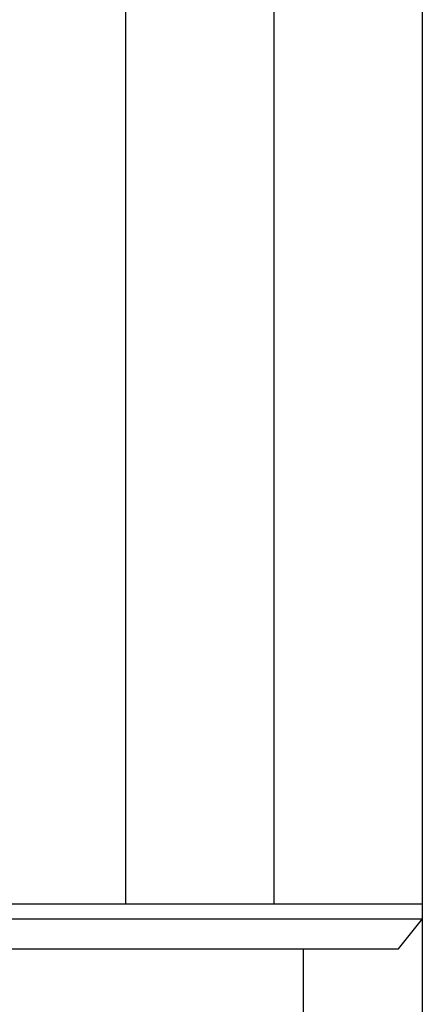
# Model space of a CAD drawing. Units: metres. Extents: x 3 to 14.8, y 0.7 to 8.
# Drawn here: x 11.6 to 11.9, y 5.7 to 6.4 of the extents above; entities that cross this region are included whole.
import ezdxf

# ---------------------------------------------------------------- set-up
doc = ezdxf.new("R2010")
doc.units = ezdxf.units.M
doc.layers.add('Edges', color=7, linetype='Continuous')

# ---------------------------------------------------------------- blocks, each defined once
blk = doc.blocks.new('Architecture Studio cut2')
at = {"layer": 'Edges'}
for p, q in [((-0.86393, -0.27552), (-0.86393, 1.00089)), ((-0.76393, -0.27552), (-0.76393, 1.00089)), ((-0.66393, -0.27552), (-0.66393, 1.00089)), ((-0.86393, -0.27552), (-0.94324, -0.27552)), ((-0.76393, -0.27552), (-0.86393, -0.27552)), ((-0.66393, -0.27552), (-0.76393, -0.27552)), ((-0.66393, -0.28552), (-0.66393, -0.27552)), ((-1.38781, -0.28552), (-0.66393, -0.28552)), ((-0.67999, -0.30552), (-0.66393, -0.28552)), ((-0.66393, -0.96851), (-0.66393, -0.28552)), ((-1.1456, -0.30552), (-0.74421, -0.30552)), ((-0.74421, -0.30552), (-0.74421, -0.35581)), ((-0.74421, -0.30552), (-0.67999, -0.30552))]:
    blk.add_line(p, q, dxfattribs=at)

msp = doc.modelspace()

# ---------------------------------------------------------------- block references
msp.add_blockref('Architecture Studio cut2', (12.56809, 6.03665))

doc.saveas('drawing.dxf')
